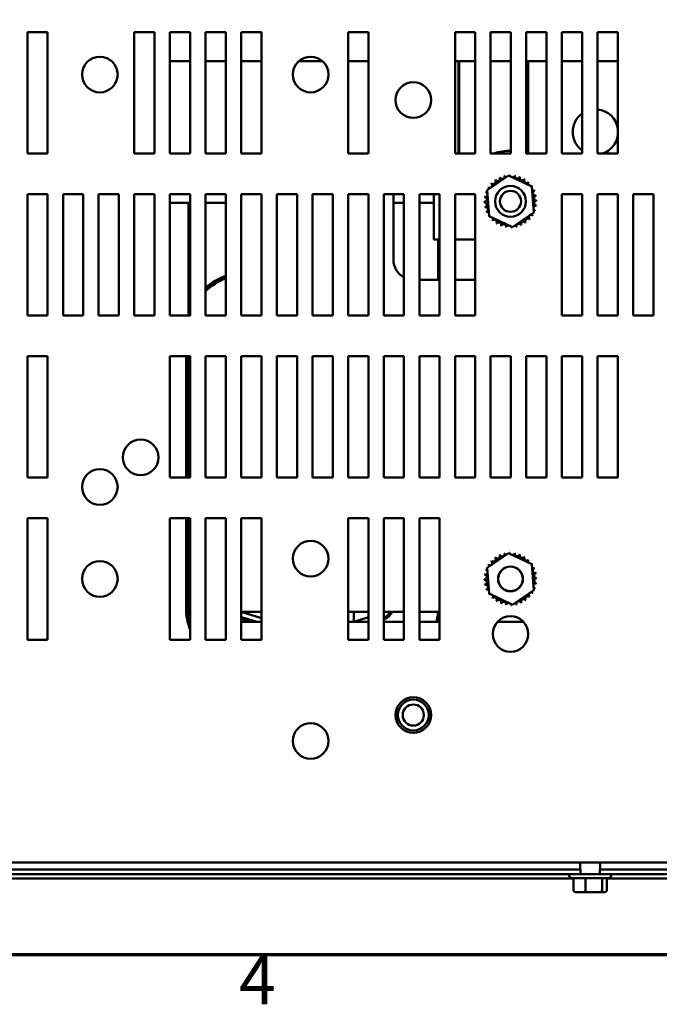
# Model space of a CAD drawing. Units: inches. Extents: x 0.05 to 2.15, y 0.02 to 1.67.
# Drawn here: x 0.22 to 0.37, y 0.04 to 0.28 of the extents above; entities that cross this region are included whole.
import ezdxf

# ---------------------------------------------------------------- set-up
doc = ezdxf.new("R2010")
doc.units = ezdxf.units.IN
doc.header["$LTSCALE"] = 0.1
doc.header["$MEASUREMENT"] = 0
doc.layers.get('0').update_dxf_attribs({"lineweight": 25})
doc.layers.add('Border (ANSI)', color=7, linetype='Continuous', lineweight=70)
doc.layers.add('Visible (ANSI)', color=7, linetype='Continuous', lineweight=50)
doc.styles.add('Note Text (ANSI)', font='tahoma.ttf')

# ---------------------------------------------------------------- blocks, each defined once
blk = doc.blocks.new('Borders Default Border')
at = {"layer": 'Border (ANSI)', "flags": 128}
blk.add_lwpolyline([(0.74999998873613, 0.4999999924907534), (0.74999998873613, 16.49999993992603), (21.24999939926027, 16.49999993992603), (21.24999939926027, 0.4999999924907534), (0.74999998873613, 0.4999999924907534)], dxfattribs=at)
at = {"layer": 'Border (ANSI)', "insert": (2.708143697873929, 0.3399999985169237), "char_height": 0.1200000014830762, "attachment_point": 7, "style": 'Note Text (ANSI)'}
blk.add_mtext('4', dxfattribs=at)

msp = doc.modelspace()

# ---------------------------------------------------------------- linework, layer by layer
at = {"layer": 'Visible (ANSI)'}
for p, q in [((0.2185567961563275, 0.2477530908105571), (0.2185567961563275, 0.277753090810557)), ((0.2185567961563275, 0.277753090810557), (0.2235567961563275, 0.277753090810557)), ((0.2235567961563275, 0.277753090810557), (0.2235567961563276, 0.247753090810557)), ((0.2449567961563276, 0.2477530908105571), (0.2449567961563276, 0.277753090810557)), ((0.2449567961563276, 0.277753090810557), (0.2499567961563275, 0.277753090810557)), ((0.2499567961563275, 0.277753090810557), (0.2499567961563275, 0.247753090810557)), ((0.2537567961563276, 0.2477530908105571), (0.2537567961563276, 0.277753090810557)), ((0.2537567961563276, 0.277753090810557), (0.2587567961563275, 0.277753090810557)), ((0.2587567961563275, 0.277753090810557), (0.2587567961563275, 0.247753090810557)), ((0.2625567961563276, 0.2477530908105571), (0.2625567961563276, 0.277753090810557)), ((0.2625567961563276, 0.277753090810557), (0.2675567961563275, 0.277753090810557)), ((0.2675567961563275, 0.277753090810557), (0.2675567961563275, 0.247753090810557)), ((0.2713567961563275, 0.2477530908105571), (0.2713567961563275, 0.277753090810557)), ((0.2713567961563275, 0.277753090810557), (0.2763567961563274, 0.277753090810557)), ((0.2763567961563274, 0.277753090810557), (0.2763567961563274, 0.247753090810557)), ((0.2977567961563276, 0.2477530908105571), (0.2977567961563276, 0.277753090810557)), ((0.2977567961563276, 0.277753090810557), (0.3027567961563275, 0.277753090810557)), ((0.3027567961563275, 0.277753090810557), (0.3027567961563275, 0.247753090810557)), ((0.3241567961563275, 0.2477530908105571), (0.3241567961563275, 0.277753090810557)), ((0.3241567961563275, 0.277753090810557), (0.3291567961563275, 0.277753090810557)), ((0.3291567961563275, 0.277753090810557), (0.3291567961563275, 0.247753090810557)), ((0.3329567961563275, 0.2477530908105571), (0.3329567961563275, 0.277753090810557)), ((0.3329567961563275, 0.277753090810557), (0.3379567961563274, 0.277753090810557)), ((0.3379567961563274, 0.277753090810557), (0.3379567961563275, 0.247753090810557)), ((0.3417567961563274, 0.2477530908105571), (0.3417567961563274, 0.277753090810557)), ((0.3417567961563274, 0.277753090810557), (0.3467567961563274, 0.277753090810557)), ((0.3467567961563274, 0.277753090810557), (0.3467567961563275, 0.247753090810557)), ((0.3505567961563274, 0.2477530908105571), (0.3505567961563274, 0.277753090810557)), ((0.3505567961563274, 0.277753090810557), (0.3555567961563274, 0.277753090810557)), ((0.3555567961563274, 0.277753090810557), (0.3555567961563274, 0.247753090810557)), ((0.3593567961563275, 0.2477530908105571), (0.3593567961563275, 0.277753090810557)), ((0.3593567961563275, 0.277753090810557), (0.3643567961563274, 0.277753090810557)), ((0.3643567961563274, 0.277753090810557), (0.3643567961563274, 0.247753090810557)), ((0.2537567961563273, 0.2705730908105898), (0.2587567961563272, 0.270573090810588)), ((0.2625567961563273, 0.2705730908105877), (0.2633367961563289, 0.2705730908105877)), ((0.2675567961563272, 0.2705730908105877), (0.2633367961563289, 0.2705730908105877)), ((0.2763567961563273, 0.2705730908105698), (0.2713567961563274, 0.2705730908105698)), ((0.2913842864160518, 0.2705730908105698), (0.2856093058966028, 0.2705730908105698)), ((0.3027567961563272, 0.2705730908105698), (0.2977567961563273, 0.2705730908105698)), ((0.3241567961563272, 0.2705730908105716), (0.3249767961563288, 0.2705730908105728)), ((0.3249767961563288, 0.2477530908105735), (0.3249767961563288, 0.2705730908105728)), ((0.3251767961563287, 0.2705730908105907), (0.3291567961563273, 0.2705730908105883)), ((0.3251767961563288, 0.2705730908105906), (0.3251767961563288, 0.2477530908105912)), ((0.3329567961563273, 0.2705730908105878), (0.3351767961563288, 0.2705730908105877)), ((0.3379567961563272, 0.2705730908105877), (0.3351767961563288, 0.2705730908105877)), ((0.3422167961563286, 0.2705730908105877), (0.3417567961563273, 0.2705730908105877)), ((0.3467567961563272, 0.2705730908105699), (0.3422167961563287, 0.2705730908105699)), ((0.3422167961563287, 0.2477530908105705), (0.3422167961563287, 0.2705730908105699)), ((0.3555567961563272, 0.2705730908105699), (0.3505567961563273, 0.2705730908105699)), ((0.3643567961563273, 0.2705730908105699), (0.3593567961563273, 0.2705730908105699)), ((0.2235567961563276, 0.247753090810557), (0.2185567961563275, 0.2477530908105571)), ((0.2499567961563275, 0.247753090810557), (0.2449567961563276, 0.2477530908105571)), ((0.2587567961563275, 0.247753090810557), (0.2537567961563276, 0.2477530908105571)), ((0.2675567961563275, 0.247753090810557), (0.2625567961563276, 0.2477530908105571)), ((0.2763567961563274, 0.247753090810557), (0.2713567961563275, 0.2477530908105571)), ((0.3027567961563275, 0.247753090810557), (0.2977567961563276, 0.2477530908105571)), ((0.3291567961563275, 0.247753090810557), (0.3241567961563275, 0.2477530908105571)), ((0.3379567961563275, 0.247753090810557), (0.3329567961563275, 0.2477530908105571)), ((0.3467567961563275, 0.247753090810557), (0.3417567961563274, 0.2477530908105571)), ((0.3555567961563274, 0.247753090810557), (0.3505567961563274, 0.2477530908105571)), ((0.3643567961563274, 0.247753090810557), (0.3593567961563275, 0.2477530908105571)), ((0.3320720530393172, 0.2387111239992939), (0.337352951403752, 0.2423418418986232)), ((0.337352951403752, 0.2423418418986232), (0.3431376945207634, 0.2395838087098836)), ((0.3325758977918938, 0.2323223729112251), (0.3320720530393172, 0.2387111239992939)), ((0.3431376945207634, 0.2395838087098836), (0.34364153927334, 0.2331950576218147)), ((0.2185567961563275, 0.207753090810557), (0.2185567961563275, 0.237753090810557)), ((0.2185567961563275, 0.237753090810557), (0.2235567961563275, 0.237753090810557)), ((0.2235567961563275, 0.237753090810557), (0.2235567961563276, 0.207753090810557)), ((0.2273567961563276, 0.207753090810557), (0.2273567961563276, 0.237753090810557)), ((0.2273567961563276, 0.237753090810557), (0.2323567961563275, 0.237753090810557)), ((0.2323567961563275, 0.237753090810557), (0.2323567961563276, 0.207753090810557)), ((0.2361567961563275, 0.207753090810557), (0.2361567961563275, 0.237753090810557)), ((0.2361567961563275, 0.237753090810557), (0.2411567961563275, 0.237753090810557)), ((0.2411567961563275, 0.237753090810557), (0.2411567961563276, 0.207753090810557)), ((0.2449567961563276, 0.2077530908105571), (0.2449567961563276, 0.237753090810557)), ((0.2449567961563276, 0.237753090810557), (0.2499567961563275, 0.237753090810557)), ((0.2499567961563275, 0.237753090810557), (0.2499567961563275, 0.2077530908105571)), ((0.2537567961563276, 0.2077530908105571), (0.2537567961563276, 0.237753090810557)), ((0.2537567961563276, 0.237753090810557), (0.2587567961563275, 0.237753090810557)), ((0.2587567961563275, 0.237753090810557), (0.2587567961563275, 0.2077530908105571)), ((0.2625567961563276, 0.2077530908105571), (0.2625567961563276, 0.237753090810557)), ((0.2625567961563276, 0.237753090810557), (0.2675567961563275, 0.237753090810557)), ((0.2675567961563275, 0.237753090810557), (0.2675567961563275, 0.2077530908105571)), ((0.2713567961563275, 0.2077530908105571), (0.2713567961563275, 0.237753090810557)), ((0.2713567961563275, 0.237753090810557), (0.2763567961563274, 0.237753090810557)), ((0.2763567961563274, 0.237753090810557), (0.2763567961563274, 0.2077530908105571)), ((0.2801567961563275, 0.2077530908105571), (0.2801567961563275, 0.237753090810557)), ((0.2801567961563275, 0.237753090810557), (0.2851567961563275, 0.237753090810557)), ((0.2851567961563275, 0.237753090810557), (0.2851567961563275, 0.2077530908105571)), ((0.2889567961563275, 0.2077530908105571), (0.2889567961563275, 0.237753090810557)), ((0.2889567961563275, 0.237753090810557), (0.2939567961563274, 0.237753090810557)), ((0.2939567961563274, 0.237753090810557), (0.2939567961563275, 0.2077530908105571)), ((0.2977567961563276, 0.2077530908105571), (0.2977567961563276, 0.237753090810557)), ((0.2977567961563276, 0.237753090810557), (0.3027567961563275, 0.237753090810557)), ((0.3027567961563275, 0.237753090810557), (0.3027567961563275, 0.2077530908105571)), ((0.3065567961563275, 0.2077530908105571), (0.3065567961563275, 0.237753090810557)), ((0.3065567961563275, 0.237753090810557), (0.3115567961563274, 0.237753090810557)), ((0.3089567961563287, 0.221553090810557), (0.3089567961563287, 0.2377530908105577)), ((0.3115567961563274, 0.237753090810557), (0.3115567961563275, 0.2077530908105571)), ((0.3153567961563275, 0.2077530908105571), (0.3153567961563275, 0.237753090810557)), ((0.3153567961563275, 0.237753090810557), (0.3203567961563274, 0.237753090810557)), ((0.3189567961563288, 0.2377530908105577), (0.3189567961563288, 0.226553090810557)), ((0.3203567961563274, 0.237753090810557), (0.3203567961563274, 0.2077530908105571)), ((0.3241567961563275, 0.2077530908105571), (0.3241567961563275, 0.237753090810557)), ((0.3241567961563275, 0.237753090810557), (0.3291567961563275, 0.237753090810557)), ((0.3291567961563275, 0.237753090810557), (0.3291567961563275, 0.2077530908105571)), ((0.3505567961563274, 0.2077530908105571), (0.3505567961563274, 0.237753090810557)), ((0.3505567961563274, 0.237753090810557), (0.3555567961563274, 0.237753090810557)), ((0.3555567961563274, 0.237753090810557), (0.3555567961563274, 0.2077530908105571)), ((0.3593567961563275, 0.2077530908105571), (0.3593567961563275, 0.237753090810557)), ((0.3593567961563275, 0.237753090810557), (0.3643567961563274, 0.237753090810557)), ((0.3643567961563274, 0.237753090810557), (0.3643567961563274, 0.2077530908105571)), ((0.3681567961563275, 0.2077530908105571), (0.3681567961563275, 0.237753090810557)), ((0.3681567961563275, 0.237753090810557), (0.3731567961563273, 0.237753090810557)), ((0.3731567961563273, 0.237753090810557), (0.3731567961563274, 0.2077530908105571)), ((0.2587567961563272, 0.235573090810588), (0.2537567961563273, 0.2355730908105898)), ((0.258336796156329, 0.2355730908105892), (0.2583367961563288, 0.2079085584197284)), ((0.2633367961563289, 0.2355730908105877), (0.2625567961563273, 0.2355730908105877)), ((0.2633367961563289, 0.2355730908105877), (0.2675567961563272, 0.2355730908105877)), ((0.3089567961563287, 0.2355730908105698), (0.3115567961563272, 0.2355730908105698)), ((0.3189567961563288, 0.2355730908105701), (0.3153567961563273, 0.2355730908105698)), ((0.3383606409089052, 0.2295643397224855), (0.3325758977918938, 0.2323223729112251)), ((0.34364153927334, 0.2331950576218147), (0.3383606409089052, 0.2295643397224855)), ((0.3189567961563288, 0.226553090810557), (0.3203567961563273, 0.226553090810557)), ((0.3199767961563288, 0.2165530908105713), (0.3199767961563288, 0.2265530908105713)), ((0.3241567961563273, 0.226553090810557), (0.3291567961563273, 0.226553090810557)), ((0.3203567961563273, 0.2165530908105571), (0.3153567961563272, 0.2165530908105571)), ((0.3291567961563273, 0.2165530908105571), (0.3241567961563273, 0.2165530908105571)), ((0.2235567961563276, 0.207753090810557), (0.2185567961563275, 0.207753090810557)), ((0.2323567961563276, 0.207753090810557), (0.2273567961563276, 0.207753090810557)), ((0.2411567961563276, 0.207753090810557), (0.2361567961563275, 0.207753090810557)), ((0.2499567961563275, 0.2077530908105571), (0.2449567961563276, 0.2077530908105571)), ((0.2587567961563275, 0.2077530908105571), (0.2537567961563276, 0.2077530908105571)), ((0.2675567961563275, 0.2077530908105571), (0.2625567961563276, 0.2077530908105571)), ((0.2763567961563274, 0.2077530908105571), (0.2713567961563275, 0.2077530908105571)), ((0.2851567961563275, 0.2077530908105571), (0.2801567961563275, 0.2077530908105571)), ((0.2939567961563275, 0.2077530908105571), (0.2889567961563275, 0.2077530908105571)), ((0.3027567961563275, 0.2077530908105571), (0.2977567961563276, 0.2077530908105571)), ((0.3115567961563275, 0.2077530908105571), (0.3065567961563275, 0.2077530908105571)), ((0.3203567961563274, 0.2077530908105571), (0.3153567961563275, 0.2077530908105571)), ((0.3291567961563275, 0.2077530908105571), (0.3241567961563275, 0.2077530908105571)), ((0.3555567961563274, 0.2077530908105571), (0.3505567961563274, 0.2077530908105571)), ((0.3643567961563274, 0.2077530908105571), (0.3593567961563275, 0.2077530908105571)), ((0.3731567961563274, 0.2077530908105571), (0.3681567961563275, 0.2077530908105571)), ((0.2185567961563275, 0.167753090810557), (0.2185567961563275, 0.197753090810557)), ((0.2185567961563275, 0.197753090810557), (0.2235567961563275, 0.197753090810557)), ((0.2235567961563275, 0.197753090810557), (0.2235567961563276, 0.1677530908105569)), ((0.2537567961563276, 0.1677530908105571), (0.2537567961563276, 0.197753090810557)), ((0.2537567961563276, 0.197753090810557), (0.2587567961563275, 0.197753090810557)), ((0.2577367961563289, 0.1677530908105719), (0.2577367961563289, 0.1977530908105719)), ((0.258136796156329, 0.1677530908105719), (0.258136796156329, 0.1977530908105719)), ((0.2583367961563288, 0.1677530908105719), (0.2583367961563288, 0.1977530908105719)), ((0.2587567961563275, 0.197753090810557), (0.2587567961563275, 0.167753090810557)), ((0.2625567961563276, 0.1677530908105571), (0.2625567961563276, 0.197753090810557)), ((0.2625567961563276, 0.197753090810557), (0.2675567961563275, 0.197753090810557)), ((0.2675567961563275, 0.197753090810557), (0.2675567961563275, 0.167753090810557)), ((0.2713567961563275, 0.1677530908105571), (0.2713567961563275, 0.197753090810557)), ((0.2713567961563275, 0.197753090810557), (0.2763567961563274, 0.197753090810557)), ((0.2763567961563274, 0.197753090810557), (0.2763567961563274, 0.167753090810557)), ((0.2801567961563275, 0.1677530908105571), (0.2801567961563275, 0.197753090810557)), ((0.2801567961563275, 0.197753090810557), (0.2851567961563275, 0.197753090810557)), ((0.2851567961563275, 0.197753090810557), (0.2851567961563275, 0.167753090810557)), ((0.2889567961563275, 0.1677530908105571), (0.2889567961563275, 0.197753090810557)), ((0.2889567961563275, 0.197753090810557), (0.2939567961563274, 0.197753090810557)), ((0.2939567961563274, 0.197753090810557), (0.2939567961563275, 0.167753090810557)), ((0.2977567961563276, 0.1677530908105571), (0.2977567961563276, 0.197753090810557)), ((0.2977567961563276, 0.197753090810557), (0.3027567961563275, 0.197753090810557)), ((0.3027567961563275, 0.197753090810557), (0.3027567961563275, 0.167753090810557)), ((0.3065567961563275, 0.1677530908105571), (0.3065567961563275, 0.197753090810557)), ((0.3065567961563275, 0.197753090810557), (0.3115567961563274, 0.197753090810557)), ((0.3115567961563274, 0.197753090810557), (0.3115567961563275, 0.167753090810557)), ((0.3153567961563275, 0.1677530908105571), (0.3153567961563275, 0.197753090810557)), ((0.3153567961563275, 0.197753090810557), (0.3203567961563274, 0.197753090810557)), ((0.3203567961563274, 0.197753090810557), (0.3203567961563274, 0.167753090810557)), ((0.3241567961563275, 0.1677530908105571), (0.3241567961563275, 0.197753090810557)), ((0.3241567961563275, 0.197753090810557), (0.3291567961563275, 0.197753090810557)), ((0.3291567961563275, 0.197753090810557), (0.3291567961563275, 0.167753090810557)), ((0.3329567961563275, 0.1677530908105571), (0.3329567961563275, 0.197753090810557)), ((0.3329567961563275, 0.197753090810557), (0.3379567961563274, 0.197753090810557)), ((0.3379567961563274, 0.197753090810557), (0.3379567961563275, 0.167753090810557)), ((0.3417567961563274, 0.1677530908105571), (0.3417567961563274, 0.197753090810557)), ((0.3417567961563274, 0.197753090810557), (0.3467567961563274, 0.197753090810557)), ((0.3467567961563274, 0.197753090810557), (0.3467567961563275, 0.167753090810557)), ((0.3505567961563274, 0.1677530908105571), (0.3505567961563274, 0.197753090810557)), ((0.3505567961563274, 0.197753090810557), (0.3555567961563274, 0.197753090810557)), ((0.3555567961563274, 0.197753090810557), (0.3555567961563274, 0.167753090810557)), ((0.3593567961563275, 0.1677530908105571), (0.3593567961563275, 0.197753090810557)), ((0.3593567961563275, 0.197753090810557), (0.3643567961563274, 0.197753090810557)), ((0.3643567961563274, 0.197753090810557), (0.3643567961563274, 0.167753090810557)), ((0.2235567961563276, 0.1677530908105569), (0.2185567961563275, 0.167753090810557)), ((0.2587567961563275, 0.167753090810557), (0.2537567961563276, 0.1677530908105571)), ((0.2675567961563275, 0.167753090810557), (0.2625567961563276, 0.1677530908105571)), ((0.2763567961563274, 0.167753090810557), (0.2713567961563275, 0.1677530908105571)), ((0.2851567961563275, 0.167753090810557), (0.2801567961563275, 0.1677530908105571)), ((0.2939567961563275, 0.167753090810557), (0.2889567961563275, 0.1677530908105571)), ((0.3027567961563275, 0.167753090810557), (0.2977567961563276, 0.1677530908105571)), ((0.3115567961563275, 0.167753090810557), (0.3065567961563275, 0.1677530908105571)), ((0.3203567961563274, 0.167753090810557), (0.3153567961563275, 0.1677530908105571)), ((0.3291567961563275, 0.167753090810557), (0.3241567961563275, 0.1677530908105571)), ((0.3379567961563275, 0.167753090810557), (0.3329567961563275, 0.1677530908105571)), ((0.3467567961563275, 0.167753090810557), (0.3417567961563274, 0.1677530908105571)), ((0.3555567961563274, 0.167753090810557), (0.3505567961563274, 0.1677530908105571)), ((0.3643567961563274, 0.167753090810557), (0.3593567961563275, 0.1677530908105571)), ((0.2185567961563275, 0.127753090810557), (0.2185567961563275, 0.157753090810557)), ((0.2185567961563275, 0.157753090810557), (0.2235567961563275, 0.157753090810557)), ((0.2235567961563275, 0.157753090810557), (0.2235567961563276, 0.127753090810557)), ((0.2537567961563276, 0.1277530908105571), (0.2537567961563276, 0.1577530908105571)), ((0.2537567961563276, 0.1577530908105571), (0.2587567961563275, 0.1577530908105571)), ((0.2577367961563289, 0.1355429820520024), (0.2577367961563289, 0.157753090810572)), ((0.2581367961563289, 0.1355429820520024), (0.2581367961563289, 0.157753090810572)), ((0.2583367961563288, 0.1355429820520024), (0.2583367961563288, 0.157753090810572)), ((0.2587567961563275, 0.1577530908105571), (0.2587567961563275, 0.1277530908105571)), ((0.2625567961563276, 0.1277530908105571), (0.2625567961563276, 0.1577530908105571)), ((0.2625567961563276, 0.1577530908105571), (0.2675567961563275, 0.1577530908105571)), ((0.2675567961563275, 0.1577530908105571), (0.2675567961563275, 0.1277530908105571)), ((0.2713567961563275, 0.1277530908105571), (0.2713567961563275, 0.1577530908105571)), ((0.2713567961563275, 0.1577530908105571), (0.2763567961563274, 0.1577530908105571)), ((0.2763567961563274, 0.1577530908105571), (0.2763567961563274, 0.1277530908105571)), ((0.2977567961563276, 0.1277530908105571), (0.2977567961563276, 0.1577530908105571)), ((0.2977567961563276, 0.1577530908105571), (0.3027567961563275, 0.1577530908105571)), ((0.3027567961563275, 0.1577530908105571), (0.3027567961563275, 0.1277530908105571)), ((0.3065567961563275, 0.1277530908105571), (0.3065567961563275, 0.1577530908105571)), ((0.3065567961563275, 0.1577530908105571), (0.3115567961563274, 0.1577530908105571)), ((0.3115567961563274, 0.1577530908105571), (0.3115567961563275, 0.1277530908105571)), ((0.3153567961563275, 0.1277530908105571), (0.3153567961563275, 0.1577530908105571)), ((0.3153567961563275, 0.1577530908105571), (0.3203567961563274, 0.1577530908105571)), ((0.3203567961563274, 0.1577530908105571), (0.3203567961563274, 0.1277530908105571)), ((0.3320720530393166, 0.1455111239992943), (0.3373529514037514, 0.1491418418986236)), ((0.3373529514037514, 0.1491418418986236), (0.3431376945207628, 0.146383808709884)), ((0.3431376945207628, 0.146383808709884), (0.3436415392733394, 0.1399950576218151)), ((0.3325758977918932, 0.1391223729112254), (0.3320720530393166, 0.1455111239992943)), ((0.3383606409089046, 0.1363643397224858), (0.3325758977918932, 0.1391223729112254)), ((0.3436415392733394, 0.1399950576218151), (0.3383606409089046, 0.1363643397224858)), ((0.2713567961563274, 0.1346530908105576), (0.2763567961563273, 0.1346530908105576)), ((0.2713567961563272, 0.1345924004748433), (0.2763567961563273, 0.1330751420816942)), ((0.2977567961563273, 0.1346530908105576), (0.3027567961563273, 0.1346530908105576)), ((0.2991567961563289, 0.1346530908105576), (0.2991567961563289, 0.1321530908105577)), ((0.3065567961563272, 0.1346530908105576), (0.3115567961563273, 0.1346530908105576)), ((0.3065567961563272, 0.1344655908105683), (0.3071567961563289, 0.1346530908105688)), ((0.3153567961563273, 0.1346530908105576), (0.3203567961563272, 0.1346530908105576)), ((0.2713567961563274, 0.1321530908105584), (0.2763567961563274, 0.1321530908105584)), ((0.2738852558000173, 0.1321530908105715), (0.2715437414502505, 0.132863627270544)), ((0.2752627768839332, 0.1321530908105688), (0.2716598921225474, 0.1332463922393211)), ((0.2977567961563273, 0.1321530908105577), (0.2991567961563289, 0.1321530908105577)), ((0.2991567961563289, 0.1321530908105688), (0.3027567961563272, 0.1332780908105683)), ((0.299156796156329, 0.1321530908105584), (0.3027567961563273, 0.1321530908105584)), ((0.3066726561398551, 0.1332445679593527), (0.3065567961563272, 0.1332083617145003)), ((0.3067919661371094, 0.1328627759681413), (0.3065567961563272, 0.1327892853491469)), ((0.3065567961563273, 0.1321530908105584), (0.3115567961563274, 0.1321530908105584)), ((0.3153567961563274, 0.1321530908105584), (0.3203567961563273, 0.1321530908105585)), ((0.334638100768442, 0.1321530908105585), (0.3410754915442138, 0.1321530908105585)), ((0.2235567961563276, 0.127753090810557), (0.2185567961563275, 0.127753090810557)), ((0.2587567961563275, 0.1277530908105571), (0.2537567961563276, 0.1277530908105571)), ((0.2675567961563275, 0.1277530908105571), (0.2625567961563276, 0.1277530908105571)), ((0.2763567961563274, 0.1277530908105571), (0.2713567961563275, 0.1277530908105571)), ((0.3027567961563275, 0.1277530908105571), (0.2977567961563276, 0.1277530908105571)), ((0.3115567961563275, 0.1277530908105571), (0.3065567961563275, 0.1277530908105571)), ((0.3203567961563274, 0.1277530908105571), (0.3153567961563275, 0.1277530908105571)), ((0.5520167465086088, 0.0727530908105582), (0.1628968458040461, 0.0727530908105582)), ((0.3551567961563277, 0.0710230908105572), (0.1809767961563281, 0.0710230908105572)), ((0.3550367961563276, 0.0710230908105602), (0.3550367961563276, 0.0727530908105599)), ((0.3551567961563277, 0.0698430908105572), (0.3551567961563277, 0.0710230908105572)), ((0.3599167961563277, 0.0710230908105572), (0.3599167961563277, 0.0698430908105572)), ((0.5339367961563263, 0.0710230908105572), (0.3599167961563277, 0.0710230908105572)), ((0.3600367961563276, 0.0710230908105602), (0.3600367961563276, 0.0727530908105599)), ((0.1575367961563281, 0.0698430908105572), (0.3551567961563277, 0.0698430908105572)), ((0.3533983703361679, 0.068823090810661), (0.172475221976489, 0.0688230908106611)), ((0.3523667961563276, 0.0695030908105602), (0.3523667961563276, 0.0698430908105602)), ((0.3621067961563276, 0.0689030908105602), (0.3529667961563276, 0.0689030908105602)), ((0.3533983703361676, 0.0660030908105599), (0.3533983703361676, 0.0689030908105599)), ((0.3551567961563281, 0.0698430908105588), (0.3599167961563281, 0.0698430908105588)), ((0.3563457482639266, 0.066003090810559), (0.3563457482639266, 0.068903090810559)), ((0.3599167961563277, 0.0698430908105572), (0.5575367961563275, 0.0698430908105572)), ((0.3604841740840865, 0.0660030908105593), (0.3604841740840865, 0.0689030908105593)), ((0.3616752219764876, 0.0660030908105605), (0.3616752219764876, 0.0689030908105605)), ((0.5425983703361676, 0.0688230908106609), (0.3616752219764879, 0.068823090810661)), ((0.3627067961563276, 0.0695030908105602), (0.3627067961563276, 0.0698430908105602)), ((0.3540712851036734, 0.0654030908105599), (0.3565394145878943, 0.0654030908105592)), ((0.3565394145878943, 0.0654030908105592), (0.3600049256405486, 0.0654030908105594)), ((0.3600049256405486, 0.0654030908105594), (0.3610023072089819, 0.0654030908105604))]:
    msp.add_line(p, q, dxfattribs=at)
for centre, radius in [((0.2364567961563261, 0.2672527868777942), 0.0044), ((0.2884967961563275, 0.2672530908105569), 0.0044), ((0.3138567961563281, 0.2609530908105564), 0.0044), ((0.3378567961563287, 0.2359530908105542), 0.0038), ((0.3378567961563287, 0.2359530908105539), 0.0026), ((0.2465167961563276, 0.172753090810557), 0.0044), ((0.236456796156326, 0.1654527868777956), 0.0044), ((0.2884967961563275, 0.1477530908105569), 0.0044), ((0.2364567961563276, 0.1427530908105569), 0.0044), ((0.3378567961563279, 0.1427530908105547), 0.00307), ((0.3378567961563279, 0.1427530908105568), 0.0030245058949665), ((0.3378567961563281, 0.1291530908105563), 0.0044), ((0.3138567961563275, 0.1091530908105569), 0.0044), ((0.3138567961563275, 0.1091530908105547), 0.0038), ((0.3138567961563275, 0.1091530908105543), 0.0026), ((0.2884967961563275, 0.1027530908105571), 0.0044)]:
    msp.add_circle(centre, radius, dxfattribs=at)
for centre, radius, start, end in [((0.3588167961563287, 0.2530730908105698), 0.0056, 8.394750031841596, 84.4664515426135), ((0.3588167961563287, 0.2530730908105698), 0.0056, 125.6014013642409, 234.3985986357591), ((0.3588167961563287, 0.2530730908105698), 0.0056, 288.1948723387877, 351.6052499681583), ((0.3378567961563287, 0.2359530908105578), 0.0125000000000001, 89.54162887452111, 109.2654645653862), ((0.3378567961563301, 0.2359530908105621), 0.0124999999999955, 70.73453543461405, 71.82019881065709), ((0.3336140416266761, 0.2408284885533345), 0.0006034390189984, 223.7067900965036, 38.35524460991356), ((0.3378567961563097, 0.2359530908105829), 0.0064630077478487, 125.1325628397978, 125.679471866621), ((0.3346467078808766, 0.2415625295002097), 0.0006034390189984, 212.4567900965095, 27.10524460991436), ((0.3378567961563013, 0.2359530908106169), 0.0064630077478149, 113.8825628397957, 114.4294718666221), ((0.3358027360272645, 0.2420810028640508), 0.0006034390189984, 201.2067900965044, 15.85524460991458), ((0.3378567961563164, 0.235953090810609), 0.0064630077478273, 102.6325628397958, 103.1794718666211), ((0.3370377005524821, 0.2423639840042489), 0.0006034390189984, 189.9567900965044, 233.5481665940797), ((0.3370377005524822, 0.2423639840042489), 0.0006034390189983, 345.5619549983749, 4.605244609911958), ((0.3378567961563292, 0.2359530908105393), 0.0064630077478984, 91.38256283980192, 91.92947186662045), ((0.3383041424624015, 0.2424005981142836), 0.0006034390189984, 178.7067900965048, 204.5292068992613), ((0.3383041424624015, 0.2424005981142836), 0.0006034390189984, 284.4893165743172, 353.3552446099122), ((0.3378567961563345, 0.2359530908105913), 0.0064630077478458, 80.13256283979796, 80.67947186662084), ((0.3395533931046531, 0.2421894381344399), 0.0006034390189984, 167.4567900965032, 342.1052446099161), ((0.3378567961563217, 0.2359530908105382), 0.0064630077479007, 68.88256283980043, 69.4294718666189), ((0.3407374444776432, 0.2417386188243232), 0.0006034390189984, 156.2067900965037, 330.8552446099122), ((0.3418107941511313, 0.2410654649171989), 0.0006034390189984, 144.9567900965048, 319.6052446099161), ((0.3378567961563385, 0.2359530908105719), 0.0064630077478628, 57.63256283979921, 58.17947186662106), ((0.3427321938991068, 0.2401958453402088), 0.0006034390189984, 133.706790096506, 193.2882243227264), ((0.3378567961562986, 0.2359530908105246), 0.006463007747925, 46.38256283980081, 46.92947186661802), ((0.3378567961563401, 0.2359530908105519), 0.0064630077478937, 158.8825628397995, 159.4294718666184), ((0.331620448832445, 0.2376496877588808), 0.0006034390189984, 32.33652378352849, 72.10524460992019), ((0.3320712681425617, 0.2388337391318709), 0.0006034390189984, 246.2067900965037, 273.6682168761285), ((0.3378567961562765, 0.2359530908105889), 0.0064630077478198, 147.6325628397983, 148.1794718666228), ((0.3320712681425617, 0.2388337391318709), 0.0006034390189984, 24.82749349655968, 60.85524460991512), ((0.3327444220496861, 0.2399070888053591), 0.0006034390189984, 234.9567900965021, 49.60524460991091), ((0.3378567961563603, 0.2359530908105264), 0.0064630077479249, 136.382562839802, 136.9294718666178), ((0.3427321938991068, 0.2401958453402089), 0.0006034390189985, 295.7302991508541, 308.3552446099151), ((0.3434662348459819, 0.2391631790860083), 0.0006034390189984, 122.456790096505, 131.250248986112), ((0.3378567961564062, 0.2359530908106116), 0.0064630077477861, 35.13256283979435, 35.67947186662314), ((0.3434662348459819, 0.2391631790860083), 0.0006034390189984, 245.3027552631375, 297.1052446099188), ((0.3439847082098231, 0.2380071509396204), 0.0006034390189984, 111.2067900965013, 285.8552446099082), ((0.3378567961563892, 0.2359530908105835), 0.0064630077478149, 23.8825628397967, 24.42947186662238), ((0.3314092888526013, 0.2364004371166292), 0.0006034390189984, 268.7067900965014, 83.35524460991213), ((0.3378567961563459, 0.2359530908105568), 0.0064630077478988, 181.3825628398009, 181.9294718666191), ((0.3378567961562938, 0.2359530908105621), 0.0064630077478461, 170.1325628397984, 170.6794718666209), ((0.331620448832445, 0.2376496877588808), 0.0006034390189984, 257.4567900965065, 336.6819996900541), ((0.3442676893500212, 0.2367721864144028), 0.0006034390189984, 99.95679009650729, 274.6052446099117), ((0.3443043034600559, 0.2355057445044834), 0.0006034390189984, 88.70679009650148, 263.3552446099121), ((0.3378567961563812, 0.2359530908105684), 0.0064630077478274, 12.63256283979649, 13.17947186662121), ((0.3378567961563505, 0.235953090810557), 0.0064630077478595, 1.382562839799347, 1.929471866620723), ((0.331445902962636, 0.2351339952067098), 0.0006034390189984, 279.9567900965072, 94.60524460991834), ((0.3378567961562757, 0.2359530908105442), 0.0064630077478271, 192.6325628397961, 193.1794718666215), ((0.3317288841028341, 0.2338990306814922), 0.0006034390189984, 291.2067900965013, 105.8552446099082), ((0.3378567961562751, 0.2359530908105322), 0.0064630077478225, 203.8825628397979, 204.4294718666218), ((0.3322473574666752, 0.2327430025351043), 0.0006034390189984, 65.3027552631376, 117.1052446099188), ((0.3440931434802121, 0.2342564938622318), 0.0006034390189984, 77.4567900965065, 156.6819996900541), ((0.3440931434802121, 0.2342564938622318), 0.0006034390189984, 212.3365237835257, 252.1052446099192), ((0.3436423241700955, 0.2330724424892417), 0.0006034390189983, 66.20679009650371, 93.6682168761286), ((0.3378567961563169, 0.2359530908105607), 0.0064630077478938, 338.8825628398005, 339.4294718666191), ((0.3378567961564003, 0.2359530908105443), 0.0064630077478087, 350.1325628397963, 350.6794718666222), ((0.3322473574666754, 0.2327430025351042), 0.0006034390189982, 302.4567900965047, 311.2502489861157), ((0.33785679615626, 0.2359530908105075), 0.0064630077477972, 215.1325628397956, 215.6794718666228), ((0.3329813984135503, 0.2317103362809038), 0.0006034390189984, 115.7302991508509, 128.3552446099089), ((0.3329813984135503, 0.2317103362809038), 0.0006034390189984, 313.7067900964989, 13.2882243227232), ((0.3378567961563585, 0.235953090810588), 0.0064630077479249, 226.3825628398016, 226.9294718666178), ((0.3339027981615259, 0.2308407167039137), 0.0006034390189984, 324.9567900965049, 139.605244609916), ((0.3410668844317806, 0.230343652120903), 0.0006034390189984, 32.45679009650955, 207.1052446099144), ((0.3420995506859811, 0.231077693067778), 0.0006034390189984, 43.70679009650357, 218.3552446099135), ((0.3429691702629712, 0.2319990928157535), 0.0006034390189984, 54.95679009650211, 229.605244609911), ((0.3378567961563357, 0.2359530908105496), 0.0064630077478715, 316.3825628397998, 316.9294718666202), ((0.3436423241700955, 0.2330724424892417), 0.0006034390189984, 204.8274934965597, 240.8552446099151), ((0.3378567961563718, 0.2359530908105293), 0.0064630077478304, 327.6325628397962, 328.1794718666211), ((0.3378567961563361, 0.2359530908105681), 0.0064630077478953, 237.6325628397994, 238.1794718666185), ((0.334976147835014, 0.2301675627967894), 0.0006034390189984, 336.2067900965036, 150.8552446099121), ((0.3378567961563228, 0.2359530908105412), 0.0064630077478652, 248.8825628397981, 249.4294718666202), ((0.3361601992080041, 0.2297167434866727), 0.0006034390189984, 347.4567900965033, 162.105244609916), ((0.3378567961563228, 0.2359530908105218), 0.0064630077478463, 260.1325628397992, 260.6794718666222), ((0.3374094498502557, 0.229505583506829), 0.0006034390189984, 104.4893165743172, 173.3552446099121), ((0.3374094498502557, 0.229505583506829), 0.0006034390189984, 358.7067900965047, 24.52920689925831), ((0.3378567961563292, 0.2359530908105344), 0.0064630077478594, 271.3825628397985, 271.9294718666203), ((0.338675891760175, 0.2295421976168638), 0.0006034390189984, 165.5619549983862, 184.6052446099152), ((0.338675891760175, 0.2295421976168638), 0.0006034390189984, 9.956790096503392, 53.54816659407773), ((0.3378567961563403, 0.2359530908105059), 0.0064630077478296, 282.6325628397977, 283.1794718666209), ((0.3399108562853927, 0.2298251787570618), 0.0006034390189984, 21.20679009650444, 195.8552446099145), ((0.3378567961563526, 0.2359530908105029), 0.0064630077478228, 293.8825628397978, 294.4294718666221), ((0.3378567961563414, 0.2359530908105381), 0.0064630077478591, 305.1325628397997, 305.6794718666213), ((0.3139567961563288, 0.221553090810557), 0.005, 180, 241.3145979858613), ((0.272356796156329, 0.2037631995691402), 0.0146200000000002, 109.1666786920105, 132.091353318804), ((0.2723567961563289, 0.2037631995691403), 0.0142200000000001, 109.7278438824114, 133.5644574950863), ((0.2723567961563289, 0.2037631995691404), 0.01402, 110.0212140417527, 134.3469431146209), ((0.2723567961563301, 0.20376319956914), 0.0146200000000013, 158.4710955944461, 164.1627132849965), ((0.272356796156429, 0.2037631995691107), 0.0142200000001043, 163.0185644628872, 163.7049928380623), ((0.334646707880876, 0.14836252950021), 0.0006034390189984, 212.4567900965053, 27.10524460991436), ((0.3378567961563007, 0.1427530908106173), 0.0064630077478149, 113.8825628397957, 114.4294718666221), ((0.3358027360272638, 0.1488810028640512), 0.0006034390189984, 201.2067900965044, 15.85524460991458), ((0.3378567961563158, 0.1427530908106094), 0.0064630077478273, 102.6325628397958, 103.1794718666212), ((0.3370377005524815, 0.1491639840042492), 0.0006034390189984, 189.9567900965044, 233.5481665940777), ((0.3370377005524816, 0.1491639840042492), 0.0006034390189983, 345.5619549983797, 4.605244609915315), ((0.3378567961563285, 0.1427530908105396), 0.0064630077478984, 91.38256283980192, 91.92947186662045), ((0.3383041424624009, 0.149200598114284), 0.0006034390189984, 178.7067900965048, 204.5292068992598), ((0.3383041424624009, 0.149200598114284), 0.0006034390189984, 284.4893165743176, 353.3552446099138), ((0.3378567961563339, 0.1427530908105917), 0.0064630077478458, 80.13256283979788, 80.67947186662082), ((0.3395533931046525, 0.1489894381344403), 0.0006034390189984, 167.4567900965049, 342.1052446099145), ((0.3378567961563212, 0.1427530908105386), 0.0064630077479007, 68.8825628398004, 69.4294718666189), ((0.3407374444776426, 0.1485386188243236), 0.0006034390189984, 156.2067900965022, 330.8552446099136), ((0.3378567961562759, 0.1427530908105894), 0.0064630077478198, 147.6325628397982, 148.1794718666226), ((0.3320712681425611, 0.1456337391318713), 0.0006034390189984, 24.82749349655816, 60.85524460991591), ((0.3327444220496854, 0.1467070888053594), 0.0006034390189984, 234.9567900965011, 49.60524460990988), ((0.3378567961563597, 0.1427530908105267), 0.0064630077479249, 136.3825628398018, 136.9294718666178), ((0.3336140416266755, 0.1476284885533349), 0.0006034390189984, 223.7067900965036, 38.35524460991484), ((0.3378567961563089, 0.1427530908105832), 0.0064630077478487, 125.1325628397979, 125.679471866621), ((0.3418107941511308, 0.1478654649171993), 0.0006034390189984, 144.9567900965048, 319.6052446099147), ((0.3378567961563379, 0.1427530908105723), 0.0064630077478628, 57.63256283979921, 58.17947186662098), ((0.3427321938991063, 0.1469958453402092), 0.0006034390189984, 133.7067900965082, 193.288224322728), ((0.3378567961562981, 0.1427530908105249), 0.006463007747925, 46.38256283980068, 46.92947186661814), ((0.3427321938991062, 0.1469958453402093), 0.0006034390189985, 295.7302991508533, 308.3552446099151), ((0.3434662348459813, 0.1459631790860087), 0.0006034390189984, 122.456790096505, 131.250248986112), ((0.3378567961564055, 0.1427530908106119), 0.0064630077477861, 35.13256283979435, 35.67947186662326), ((0.3314092888526007, 0.1432004371166295), 0.0006034390189984, 268.7067900965014, 83.35524460991213), ((0.3378567961562932, 0.1427530908105625), 0.0064630077478461, 170.1325628397985, 170.6794718666211), ((0.3316204488324443, 0.1444496877588812), 0.0006034390189984, 257.4567900965065, 336.6819996900527), ((0.3378567961563395, 0.1427530908105522), 0.0064630077478937, 158.8825628397998, 159.4294718666189), ((0.3316204488324443, 0.1444496877588812), 0.0006034390189984, 32.33652378352708, 72.10524460991866), ((0.3320712681425611, 0.1456337391318713), 0.0006034390189984, 246.2067900965044, 273.6682168761285), ((0.3434662348459813, 0.1459631790860087), 0.0006034390189984, 245.3027552631375, 297.1052446099188), ((0.3439847082098225, 0.1448071509396207), 0.0006034390189984, 111.2067900965013, 285.8552446099091), ((0.3442676893500205, 0.1435721864144031), 0.0006034390189984, 99.95679009650729, 274.6052446099116), ((0.3378567961563887, 0.1427530908105839), 0.0064630077478149, 23.88256283979643, 24.42947186662222), ((0.3378567961563806, 0.1427530908105688), 0.0064630077478274, 12.63256283979667, 13.17947186662107), ((0.3378567961563454, 0.1427530908105572), 0.0064630077478988, 181.3825628398009, 181.9294718666193), ((0.3314459029626354, 0.1419339952067102), 0.0006034390189984, 279.9567900965072, 94.60524460991817), ((0.3378567961562751, 0.1427530908105445), 0.0064630077478271, 192.6325628397963, 193.1794718666211), ((0.3317288841028334, 0.1406990306814926), 0.0006034390189984, 291.2067900965013, 105.8552446099091), ((0.3440931434802115, 0.1410564938622322), 0.0006034390189984, 77.45679009650686, 156.6819996900526), ((0.3443043034600553, 0.1423057445044838), 0.0006034390189984, 88.70679009650148, 263.3552446099121), ((0.3378567961563997, 0.1427530908105446), 0.0064630077478087, 350.1325628397963, 350.6794718666224), ((0.3378567961563498, 0.1427530908105573), 0.0064630077478595, 1.382562839799085, 1.929471866620345), ((0.3378567961562743, 0.1427530908105326), 0.0064630077478225, 203.8825628397979, 204.4294718666223), ((0.3322473574666747, 0.1395430025351047), 0.0006034390189984, 65.3027552631376, 117.1052446099188), ((0.3322473574666747, 0.1395430025351046), 0.0006034390189982, 302.4567900965065, 311.2502489861146), ((0.3378567961562593, 0.1427530908105078), 0.0064630077477972, 215.1325628397956, 215.6794718666229), ((0.3329813984135497, 0.1385103362809042), 0.0006034390189984, 115.7302991508509, 128.3552446099099), ((0.3329813984135497, 0.1385103362809042), 0.0006034390189984, 313.7067900965011, 13.28822432272152), ((0.3429691702629706, 0.1387990928157539), 0.0006034390189984, 54.95679009650114, 229.6052446099098), ((0.3436423241700948, 0.139872442489242), 0.0006034390189984, 204.8274934965581, 240.8552446099151), ((0.3378567961563712, 0.1427530908105296), 0.0064630077478304, 327.6325628397966, 328.1794718666215), ((0.3440931434802115, 0.1410564938622322), 0.0006034390189984, 212.3365237835285, 252.1052446099192), ((0.3436423241700948, 0.1398724424892421), 0.0006034390189983, 66.20679009650371, 93.66821687612871), ((0.3378567961563163, 0.1427530908105611), 0.0064630077478938, 338.8825628398008, 339.4294718666192), ((0.3378567961563579, 0.1427530908105883), 0.0064630077479249, 226.3825628398016, 226.9294718666178), ((0.3339027981615252, 0.1376407167039141), 0.0006034390189984, 324.9567900965049, 139.6052446099147), ((0.3378567961563355, 0.1427530908105684), 0.0064630077478953, 237.6325628397994, 238.1794718666185), ((0.3349761478350133, 0.1369675627967898), 0.0006034390189984, 336.2067900965022, 150.8552446099136), ((0.3378567961563222, 0.1427530908105416), 0.0064630077478652, 248.882562839798, 249.4294718666201), ((0.3361601992080034, 0.1365167434866731), 0.0006034390189984, 347.4567900965049, 162.1052446099144), ((0.3378567961563222, 0.1427530908105221), 0.0064630077478463, 260.1325628397993, 260.6794718666215), ((0.3374094498502551, 0.1363055835068294), 0.0006034390189984, 104.4893165743176, 173.3552446099105), ((0.3374094498502551, 0.1363055835068294), 0.0006034390189984, 358.7067900965047, 24.52920689925831), ((0.3378567961563286, 0.1427530908105348), 0.0064630077478594, 271.3825628397985, 271.9294718666203), ((0.3386758917601744, 0.1363421976168641), 0.0006034390189984, 165.5619549983813, 184.6052446099169), ((0.3386758917601744, 0.1363421976168641), 0.0006034390189984, 9.956790096501773, 53.54816659407773), ((0.3378567961563397, 0.1427530908105062), 0.0064630077478295, 282.6325628397977, 283.1794718666209), ((0.3399108562853921, 0.1366251787570622), 0.0006034390189984, 21.20679009650444, 195.8552446099145), ((0.3410668844317799, 0.1371436521209033), 0.0006034390189984, 32.45679009650535, 207.1052446099144), ((0.3378567961563519, 0.1427530908105032), 0.0064630077478228, 293.8825628397978, 294.4294718666222), ((0.3420995506859805, 0.1378776930677784), 0.0006034390189984, 43.70679009650357, 218.3552446099148), ((0.3378567961563408, 0.1427530908105385), 0.0064630077478591, 305.1325628397992, 305.6794718666213), ((0.3378567961563351, 0.1427530908105499), 0.0064630077478715, 316.3825628397993, 316.9294718666203), ((0.2723567961563289, 0.1355429820520024), 0.01462, 180, 201.5289044055542), ((0.2723567961563289, 0.1355429820520024), 0.01422, 180, 196.9814355371159), ((0.2723567961563289, 0.1355429820520024), 0.0140199999999999, 180, 194.0597778969221), ((0.3059567961563288, 0.1355353199066367), 0.0024, 287.3540246362617, 338.4326009045858), ((0.3059567961563288, 0.1355353199066394), 0.0028, 287.3540246362616, 341.6342467368012), ((0.3059567961563289, 0.1355353199066394), 0.0140199999999998, 346.0400757478967, 356.3921952319619), ((0.3059567961563288, 0.1355353199066394), 0.0142200000000001, 346.2403110163652, 356.4430036723817), ((0.2723567961563298, 0.135542982052002), 0.0024000000000024, 245.3756816477966, 253.1194913091873), ((0.2723567961563294, 0.1355429820520039), 0.0028000000000016, 249.075167572327, 253.1194913091905), ((0.3059567961563343, 0.1355353199066383), 0.0146199999999943, 346.6238697476813, 350.0477473183141), ((0.3529667961563276, 0.0695030908105602), 0.0006, 180, 270), ((0.3621067961563276, 0.0695030908105602), 0.0006, 270, 0)]:
    msp.add_arc(centre, radius, start, end, dxfattribs=at)
for centre, major_axis, ratio, start_param, end_param in [((0.3540712851036734, 0.0660030908105599), (0.0006729147675057, 1e-16), 0.8916433833426498, 3.141592653589966, 4.712388980384726), ((0.3565394145878943, 0.0660030908105592), (0, 0.0006), 0.3227772066127399, 1.570796326795565, 3.141592653586968), ((0.3600049256405486, 0.0660030908105594), (0, 0.0006), 0.7987474058967321, 3.141592653589888, 4.712388980384193), ((0.3610023072089819, 0.0660030908105604), (-0.0006729147675057, 0), 0.89164338334265, 1.570796326794935, 3.141592653589966)]:
    msp.add_ellipse(centre, major_axis=major_axis, ratio=ratio, start_param=start_param, end_param=end_param, dxfattribs=at)

# ---------------------------------------------------------------- block references
at = {"xscale": 0.1, "yscale": 0.1, "zscale": 0.1}
msp.add_blockref('Borders Default Border', (0, 0), dxfattribs=at)

doc.saveas('drawing.dxf')
